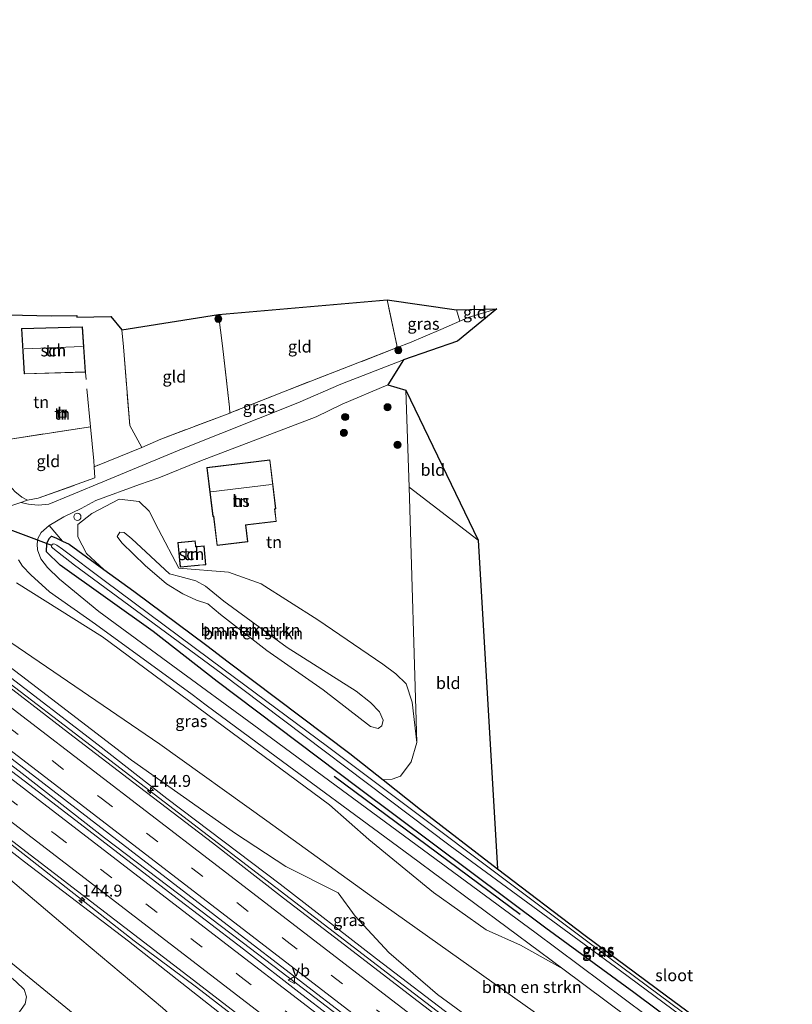
# Model space of a CAD drawing. Units: metres. Extents: x 199990 to 210008, y 437499 to 441117.
# Drawn here: x 204648 to 204811, y 438082 to 438289 of the extents above; entities that cross this region are included whole.
import ezdxf
from ezdxf.enums import TextEntityAlignment as Align

# ---------------------------------------------------------------- set-up
doc = ezdxf.new("R2010")
doc.units = ezdxf.units.M
doc.linetypes.add('IE-TERREINAFSCHEIDING', pattern=[10, 8, -2])
doc.linetypes.add('VW-3-9_STREEP', pattern=[12, 3, -9])
doc.layers.get('0').update_dxf_attribs({"lineweight": 25})
for name, color, linetype, lineweight in [('B-ME-AL-OVERIG-S-B1', 7, 'Continuous', 18), ('B-ME-AM-KILOMETR-S-B1', 7, 'Continuous', 18), ('B-ME-BV-GELEIDECONSTRUCTIE-GELEIDERAIL-L-B1', 213, 'BV-GELEIDERAIL', 18), ('B-ME-GR-BOMENRIJ-L-B1', 10, 'Continuous', 25), ('B-ME-GR-BOMENSTRUIKEN-GV-B6', 93, 'Continuous', 18), ('B-ME-GR-BOOM-S-B1', 93, 'Continuous', 18), ('B-ME-GR-STRUIKEN-GV-B6', 93, 'Continuous', 18), ('B-ME-GW-INSTEEKWATERGANG-L-B1', 10, 'Continuous', 25), ('B-ME-GW-KRUINLIJN-L-B1', 93, 'Continuous', 18), ('B-ME-GW-TEENLIJN-L-B1', 93, 'Continuous', 18), ('B-ME-IE-GRASLAND-GV-B6', 93, 'Continuous', 18), ('B-ME-IE-GRONDWERKLIJN-GROND_INGERICHT-GV-B6', 253, 'Continuous', 18), ('B-ME-IE-TERREINAFSCHEIDING-DOORGANG-L-B1', 8, 'IE-TERREINAFSCHEIDING-KUNSTMATIG-OPEN', 18), ('B-ME-IE-TERREINAFSCHEIDING-RASTERHEKWERK-L-B1', 8, 'IE-TERREINAFSCHEIDING', 18), ('B-ME-KG-KADASTRAAL-DAKRAND-L-B1', 13, 'Continuous', 18), ('B-ME-KG-KADASTRAAL-NOKLIJN-L-B1', 13, 'Continuous', 18), ('B-ME-KG-KADASTRAAL-OPNAMEDTMGRENS-L-B1', 10, 'Continuous', 25), ('B-ME-KW-DUIKER-L-B1', 10, 'Continuous', 25), ('B-ME-OG-BEBOUWING-GV-B6', 173, 'Continuous', 18), ('B-ME-OG-WATER-GV-B6', 153, 'Continuous', 18), ('B-ME-VH-VERH_SOORT-BITUMEN-GV-B6', 8, 'IE-TERREINAFSCHEIDING-NATUURLIJK-HOUTWAL', 18), ('B-ME-VW-MARKERING-39STREEP-015-L-B1', 255, 'VW-3-9_STREEP', 18), ('B-ME-VW-MARKERING-STREEP-015-L-B1', 7, 'Continuous', 18), ('B-ME-VW-MEUBILAIR_WEGMEUBILAIR-VERKEERSBORD-S-B1', 8, 'Continuous', 18)]:
    doc.layers.add(name, color=color, linetype=linetype, lineweight=lineweight)
doc.styles.add('NLCS-ISO', font='NLCS-ISO.TTF')
doc.linetypes.add('BV-GELEIDERAIL', pattern='A,10,-3,[108,NLCS.SHX,S=1,R=0,X=0,Y=0],-3', length=16)
doc.linetypes.add('IE-TERREINAFSCHEIDING-KUNSTMATIG-OPEN', pattern='A,7,-1.5,[67,NLCS.SHX,S=0.75,R=0,X=0,Y=0],-1.5', length=10)
doc.linetypes.add('IE-TERREINAFSCHEIDING-NATUURLIJK-HOUTWAL', pattern='A,7,-1.5,[67,NLCS.SHX,S=0.75,R=45,X=0,Y=0],-1.5,7,-1.5,[70,NLCS.SHX,S=0.75,R=0,X=0,Y=0],-1.5', length=20)

# ---------------------------------------------------------------- blocks, each defined once
blk = doc.blocks.new('verkeersbord')
for p, q in [((0, 0.75), (-0.75, -0.625)), ((0.75, -0.625), (0, 0.75)), ((-0.75, -0.625), (0.75, -0.625))]:
    blk.add_line(p, q)
blk = doc.blocks.new('dtb')
blk.add_circle((0, 0), 0.75)
blk = doc.blocks.new('boom')
blk.add_hatch(color=256).paths.add_polyline_path([(-0.75, 0, 1), (0.75, 0, 1)])
blk.add_circle((0, 0), 0.75)
blk = doc.blocks.new('hecto')
for p, q in [((0, 0.625), (-0.625, 0)), ((0, -0.625), (0, 0.625)), ((-0.625, 0), (0.625, 0)), ((0.625, 0), (0, -0.625))]:
    blk.add_line(p, q)

msp = doc.modelspace()

# ---------------------------------------------------------------- linework, layer by layer
at = {"layer": 'B-ME-BV-GELEIDECONSTRUCTIE-GELEIDERAIL-L-B1'}
for points in [[(204872.7711, 437972.8063, 18.3211), (204870.2066, 437974.7755, 18.3196), (204869.7182, 437975.1505, 18.3193), (204861.0709, 437982.0058, 18.2736), (204839.2068, 438000.7371, 18.1185), (204829.5469, 438008.5802, 18.0086), (204816.7066, 438018.5636, 17.9063), (204783.891, 438043.9868, 17.361), (204755.5022, 438065.6217, 16.6495), (204726.598, 438087.6621, 15.9786), (204702.1861, 438106.3985, 15.3784), (204663.3448, 438136.1766, 14.5729), (204624.4882, 438165.9068, 13.7708), (204611.7129, 438175.8438, 13.0321), (204608.7432, 438178.164, 12.8853)], [(204592.4353, 438173.6163, 13.7081), (204618.5508, 438153.6211, 14.119), (204648.8776, 438130.3373, 14.6147), (204666.1336, 438116.8604, 14.9547), (204695.09, 438094.9089, 15.708), (204707.9961, 438085.0758, 16.0137), (204715.1656, 438079.6302, 16.1891), (204725.2641, 438071.7721, 16.4575), (204762.7953, 438042.9138, 17.3594), (204787.2301, 438024.0363, 17.8508), (204797.4493, 438016.1178, 17.9813), (204814.9238, 438002.8572, 18.235), (204826.0247, 437994.394, 18.3382)], [(204584.1115, 438162.8658, 13.3479), (204601.42, 438149.5975, 13.5999), (204611.6976, 438141.9584, 13.7719), (204646.4084, 438115.5434, 14.4181), (204672.4215, 438095.1957, 14.9999), (204685.4921, 438085.4313, 15.3495), (204716.2042, 438061.7501, 16.0573), (204753.918, 438032.8277, 17.0049), (204791.4865, 438003.9965, 17.7262), (204808.8944, 437990.6897, 17.91), (204820.8926, 437982.052, 18.0191), (204840.5127, 437968.9629, 18.2269), (204846.1035, 437964.7728, 18.2605), (204847.6167, 437963.6387, 18.2696), (204849.5767, 437962.1351, 18.2713)]]:
    msp.add_polyline3d(points, dxfattribs=at)
at = {"layer": 'B-ME-GR-BOMENRIJ-L-B1'}
msp.add_line((204753.579, 438100.748, 10.979), (204714.488, 438129.737, 10.984), dxfattribs=at)
at = {"layer": 'B-ME-GR-BOMENSTRUIKEN-GV-B6'}
for points in [[(204758.701, 438067.422, 14.453), (204736.212, 438083.916, 14.217), (204725.951, 438092.736, 14.209), (204718.883, 438100.34, 12.834), (204715.286, 438105.258, 12.014), (204704.32, 438110.807, 12.71), (204693.748, 438117.764, 12.784), (204671.855, 438133.141, 12.627), (204648.678, 438150.875, 12.246), (204632.904, 438162.889, 12.056), (204620.704, 438172.653, 11.472), (204603.055, 438187.325, 10.982), (204640.4435, 438161.9365, 10.861), (204677.832, 438136.548, 10.74), (204700.2735, 438120.396, 10.7105), (204722.715, 438104.244, 10.681), (204756.7965, 438080.0375, 10.8325), (204790.878, 438055.831, 10.984), (204828.084, 438029.933, 10.992)], [(204677.559, 438181.633, 11.484), (204681.782, 438173.505, 11.586), (204692.271, 438172.701, 11.712), (204699.135, 438170.264, 11.691), (204711.008, 438162.645, 11.61), (204724.675, 438153.355, 11.481), (204727.446, 438151.315, 11.076), (204729.606, 438149.229, 11.46), (204730.855, 438145.354, 11.34), (204731.833, 438136.862, 11.223), (204730.631, 438132.802, 11.133), (204728.428, 438129.814, 11.013), (204726.675, 438129.172, 11.01), (204724.796, 438129.059, 10.68), (204717.741, 438134.568, 11.24), (204692.177, 438153.828, 11.235), (204687.714, 438157.236, 11.062), (204672.345, 438168.712, 10.926), (204666.061, 438173.253, 11.128), (204662.408, 438176.626, 11.141), (204660.565, 438180.085, 11.139), (204660.572, 438182.731, 11.118), (204663.477, 438185.003, 11.232), (204669.276, 438188.043, 11.421), (204673.426, 438187.505, 11.475), (204675.568, 438185.483, 11.475), (204677.559, 438181.633, 11.484)], [(204722.093, 438140.253, 16.092), (204723.756, 438139.854, 16.092), (204724.523, 438140.382, 16.088), (204724.753, 438141.58, 16.072), (204723.975, 438143.35, 16.055), (204722.122, 438145.295, 16.068), (204719.062, 438147.674, 16.096), (204704.6, 438156.852, 16.001), (204691.236, 438166.599, 16.055), (204687.418, 438169.705, 16.043), (204685.379, 438170.844, 16.047), (204681.995, 438171.797, 16.113), (204679.821, 438172.335, 16.113), (204671.908, 438179.669, 16.113), (204670.32, 438180.994, 16.113), (204669.392, 438181.066, 16.113), (204668.857, 438180.158, 16.117), (204669.804, 438178.841, 16.117), (204674.698, 438174.072, 16.125), (204679.175, 438170.209, 16.068), (204682.661, 438168.121, 16.068), (204685.549, 438166.81, 16.084), (204687.891, 438166.042, 16.08), (204690.563, 438163.787, 16.146), (204700.298, 438156.208, 16.2), (204712.154, 438147.914, 16.113), (204722.093, 438140.253, 16.092)], [(204647.685, 438170.452, 10.988), (204665.781, 438159.082, 10.917), (204689.478, 438141.534, 10.917), (204713.508, 438123.809, 10.93), (204721.761, 438116.486, 10.656), (204735.345, 438105.353, 10.735), (204746.469, 438097.511, 10.748), (204753.678, 438094.302, 10.95), (204762.53, 438089.321, 11.021), (204780.767, 438075.72, 10.992)], [(204756.7965, 438080.0375, 10.8325), (204722.715, 438104.244, 10.681), (204700.2735, 438120.396, 10.7105), (204677.832, 438136.548, 10.74), (204640.4435, 438161.9365, 10.861)], [(204675.092, 438067.232, 10.632), (204642.922, 438093.502, 10.524), (204620.706, 438111.983, 10.541), (204606.105, 438124.366, 10.553), (204574.313, 438150.216, 10.487), (204580.947, 438158.781, 10.573), (204597.9451, 438146.3193, 11.1406), (204613.3032, 438133.843, 10.8617), (204631.5495, 438119.7668, 10.9077), (204642.2035, 438111.5432, 11.0131), (204658.782, 438097.4828, 10.7734), (204678.3978, 438081.0814, 11.2518)]]:
    msp.add_polyline3d(points, dxfattribs=at)
at = {"layer": 'B-ME-GR-STRUIKEN-GV-B6'}
msp.add_polyline3d([(204719.062, 438147.674, 16.096), (204722.122, 438145.295, 16.068), (204723.975, 438143.35, 16.055), (204724.753, 438141.58, 16.072), (204724.523, 438140.382, 16.088), (204723.756, 438139.854, 16.092), (204722.093, 438140.253, 16.092), (204712.154, 438147.914, 16.113), (204700.298, 438156.208, 16.2), (204690.563, 438163.787, 16.146), (204687.891, 438166.042, 16.08), (204685.549, 438166.81, 16.084), (204682.661, 438168.121, 16.068), (204679.175, 438170.209, 16.068), (204674.698, 438174.072, 16.125), (204669.804, 438178.841, 16.117), (204668.857, 438180.158, 16.117), (204669.392, 438181.066, 16.113), (204670.32, 438180.994, 16.113), (204671.908, 438179.669, 16.113), (204679.821, 438172.335, 16.113), (204681.995, 438171.797, 16.113), (204685.379, 438170.844, 16.047), (204687.418, 438169.705, 16.043), (204691.236, 438166.599, 16.055), (204704.6, 438156.852, 16.001), (204719.062, 438147.674, 16.096)], dxfattribs=at)
at = {"layer": 'B-ME-GW-INSTEEKWATERGANG-L-B1'}
for points in [[(204885.966, 438008.366, 10.887), (204885.643, 438006.909, 10.914), (204884.988, 438006.17, 10.923), (204883.827, 438005.853, 10.947), (204869.994, 438015.174, 10.935), (204829.238, 438045.107, 10.835), (204807.644, 438061.849, 10.806), (204777.498, 438084.299, 10.83), (204758.971, 438097.824, 10.764), (204719.509, 438127.37, 10.737), (204689.851, 438149.717, 10.947), (204676.428, 438160.188, 10.932), (204656.812, 438174.13, 10.938), (204653.98, 438176.976, 10.935), (204654.032, 438178.677, 10.935), (204654.518, 438179.774, 10.935), (204654.997, 438180.223, 10.953), (204655.957, 438179.934, 10.953), (204657.361, 438179.184, 10.956)], [(204657.361, 438179.184, 10.956), (204658.724, 438178.554, 10.934), (204666.061, 438173.253, 11.128)], [(204666.061, 438173.253, 11.128), (204672.345, 438168.712, 10.926), (204687.714, 438157.236, 11.062), (204692.177, 438153.828, 11.235), (204717.741, 438134.568, 11.24), (204724.796, 438129.059, 10.68)], [(204724.796, 438129.059, 10.68), (204732.606, 438122.816, 10.677), (204748.838, 438110.325, 10.375)]]:
    msp.add_polyline3d(points, dxfattribs=at)
at = {"layer": 'B-ME-GW-KRUINLIJN-L-B1'}
for points in [[(204601.425, 438185.221, 12.652), (204613.33, 438176.257, 12.797), (204626.019, 438165.846, 12.921), (204644.6, 438151.911, 13.244), (204664.833, 438136.384, 13.633), (204679.292, 438125.082, 14.026), (204703.139, 438107.109, 14.507), (204723.353, 438091.425, 15.099), (204740.25, 438078.495, 15.504), (204760.145, 438063.567, 15.827), (204781.181, 438047.683, 16.208), (204790.987, 438039.969, 16.411), (204809.982, 438025.013, 16.92), (204827.779, 438011.764, 17.123)], [(204719.062, 438147.674, 16.096), (204722.122, 438145.295, 16.068), (204723.975, 438143.35, 16.055), (204724.753, 438141.58, 16.072), (204724.523, 438140.382, 16.088), (204723.756, 438139.854, 16.092), (204722.093, 438140.253, 16.092), (204712.154, 438147.914, 16.113), (204700.298, 438156.208, 16.2), (204690.563, 438163.787, 16.146), (204687.891, 438166.042, 16.08), (204685.549, 438166.81, 16.084), (204682.661, 438168.121, 16.068), (204679.175, 438170.209, 16.068), (204674.698, 438174.072, 16.125), (204669.804, 438178.841, 16.117), (204668.857, 438180.158, 16.117), (204669.392, 438181.066, 16.113), (204670.32, 438180.994, 16.113), (204671.908, 438179.669, 16.113), (204679.821, 438172.335, 16.113), (204681.995, 438171.797, 16.113), (204685.379, 438170.844, 16.047), (204687.418, 438169.705, 16.043), (204691.236, 438166.599, 16.055), (204704.6, 438156.852, 16.001), (204719.062, 438147.674, 16.096)], [(204811.904, 437975.849, 17.194), (204805.551, 437980.495, 17.26), (204805.026, 437981.133, 17.256), (204805.083, 437981.838, 17.26), (204809.212, 437986.825, 17.214), (204809.562, 437988.085, 17.156), (204808.956, 437989.291, 17.14), (204805.237, 437991.971, 17.094), (204791.156, 438002.949, 16.962), (204778.803, 438012.618, 16.713), (204757.031, 438029.524, 16.237), (204736.675, 438045.073, 15.889), (204719.028, 438058.247, 15.343), (204693.663, 438077.455, 14.672), (204671.203, 438095.098, 14.233), (204649.377, 438111.797, 13.637), (204622.698, 438132.512, 13.058), (204597.724, 438151.543, 12.615), (204583.847, 438162.525, 12.542)]]:
    msp.add_polyline3d(points, dxfattribs=at)
at = {"layer": 'B-ME-GW-TEENLIJN-L-B1'}
for points in [[(204603.055, 438187.325, 10.982), (204640.4435, 438161.9365, 10.861), (204677.832, 438136.548, 10.74), (204700.2735, 438120.396, 10.7105), (204722.715, 438104.244, 10.681), (204756.7965, 438080.0375, 10.8325), (204790.878, 438055.831, 10.984), (204828.084, 438029.933, 10.992)], [(204691.3, 438152.171, 9.591), (204666.072, 438170.939, 9.591), (204657.325, 438177.544, 9.591), (204656.123, 438178.387, 9.591), (204655.725, 438178.599, 9.591), (204655.387, 438178.67, 9.591), (204655.105, 438178.417, 9.591), (204655.023, 438178.041, 9.591), (204655.277, 438177.712, 9.591), (204659.887, 438174.154, 9.591), (204690.679, 438151.427, 9.591)], [(204816.806, 437958.371, 10.934), (204804.105, 437965.933, 10.727), (204794.723, 437973.744, 10.764), (204792.572, 437979.281, 10.83), (204790.86, 437983.156, 10.648), (204786.6499, 437989.276, 10.4767), (204772.3, 438001.5445, 10.8486), (204756.6085, 438013.9395, 10.7381), (204739.6149, 438028.0621, 11.0442), (204723.8333, 438041.1684, 11.0682), (204708.8435, 438054.1848, 11.0666), (204691.0932, 438069.517, 10.9922), (204678.3978, 438081.0814, 11.2518), (204658.782, 438097.4828, 10.7734), (204642.2035, 438111.5432, 11.0131), (204631.5495, 438119.7668, 10.9077), (204613.3032, 438133.843, 10.8617), (204597.9451, 438146.3193, 11.1406), (204580.947, 438158.781, 10.573)]]:
    msp.add_polyline3d(points, dxfattribs=at)
at = {"layer": 'B-ME-IE-GRASLAND-GV-B6'}
for points in [[(204740.8704, 438225.4143, 12.1037), (204736.8856, 438223.6597, 12.1037), (204730.3237, 438220.8852, 12.1037), (204727.7448, 438219.8888, 11.8337), (204727.6403, 438220.3835, 11.7104), (204725.6308, 438229.894, 11.6537), (204740.1862, 438227.85, 11.9237), (204740.8704, 438225.4143, 12.1037)], [(204740.8704, 438225.4143, 12.1037), (204742.6389, 438226.193, 12.1037), (204748.6735, 438228.0297, 12.1037), (204740.4372, 438221.2195, 12.3737), (204729.0783, 438217.2998, 12.1937), (204715.8739, 438212.1727, 12.0137), (204706.807, 438208.31, 11.712), (204682.383, 438198.567, 11.415), (204666.63, 438192.008, 11.232), (204658.876, 438188.832, 10.935), (204654.457, 438186.978, 10.827), (204652.21, 438186.74, 10.767), (204650.2, 438186.973, 10.734), (204648.606, 438187.338, 10.647), (204649.999, 438187.814, 10.728), (204652.231, 438188.236, 10.728), (204664.13, 438192.496, 11.091), (204664.002, 438194.83, 11.22), (204674.018, 438198.923, 11.352), (204677.986, 438200.649, 11.385), (204692.498, 438206.114, 11.369), (204692.624, 438206.161, 11.476), (204703.784, 438210.597, 11.493), (204727.7448, 438219.8888, 11.8337), (204730.3237, 438220.8852, 12.1037), (204736.8856, 438223.6597, 12.1037), (204740.8704, 438225.4143, 12.1037)], [(204740.25, 438078.495, 15.504), (204723.353, 438091.425, 15.099), (204703.139, 438107.109, 14.507), (204679.292, 438125.082, 14.026), (204664.833, 438136.384, 13.633), (204644.6, 438151.911, 13.244), (204626.019, 438165.846, 12.921), (204613.33, 438176.257, 12.797), (204601.425, 438185.221, 12.652), (204603.055, 438187.325, 10.982), (204620.704, 438172.653, 11.472), (204632.904, 438162.889, 12.056), (204648.678, 438150.875, 12.246), (204671.855, 438133.141, 12.627), (204693.748, 438117.764, 12.784), (204704.32, 438110.807, 12.71), (204715.286, 438105.258, 12.014), (204718.883, 438100.34, 12.834), (204725.951, 438092.736, 14.209), (204736.212, 438083.916, 14.217), (204758.701, 438067.422, 14.453)], [(204755.759, 438064.326, 16.08), (204732.105, 438082.435, 15.467), (204714.55, 438095.924, 15.049), (204703.8, 438104.187, 14.78), (204688.86, 438115.815, 14.358), (204673.556, 438127.474, 14.035), (204658.6, 438138.941, 13.774), (204642.171, 438151.516, 13.397), (204621.1165, 438167.487, 13.0575), (204600.062, 438183.458, 12.718), (204601.425, 438185.221, 12.652), (204613.33, 438176.257, 12.797), (204626.019, 438165.846, 12.921), (204644.6, 438151.911, 13.244), (204664.833, 438136.384, 13.633), (204679.292, 438125.082, 14.026), (204703.139, 438107.109, 14.507), (204723.353, 438091.425, 15.099), (204740.25, 438078.495, 15.504)], [(204853.986, 438024.641, 11.087), (204790.339, 438071.726, 11.091), (204780.131, 438079.479, 11.042), (204756.659, 438096.989, 11.062), (204697.564, 438140.513, 11.108), (204680.565, 438153.024, 11.099), (204664.979, 438164.398, 11.058), (204656.722, 438171.246, 10.979), (204654.147, 438173.629, 10.996), (204652.794, 438175.488, 10.913), (204652.075, 438177.372, 10.897), (204652.005, 438178.587, 10.835), (204652.137, 438179.73, 10.835), (204652.816, 438181.022, 10.851), (204654.514, 438182.522, 10.851)], [(204654.514, 438182.522, 10.851), (204657.361, 438179.184, 10.956), (204655.957, 438179.934, 10.953), (204654.997, 438180.223, 10.953), (204654.518, 438179.774, 10.935), (204654.032, 438178.677, 10.935), (204653.98, 438176.976, 10.935), (204656.812, 438174.13, 10.938), (204676.428, 438160.188, 10.932), (204689.851, 438149.717, 10.947), (204719.509, 438127.37, 10.737), (204758.971, 438097.824, 10.764), (204777.498, 438084.299, 10.83), (204807.644, 438061.849, 10.806), (204829.238, 438045.107, 10.835)], [(204807.644, 438061.849, 10.806), (204777.498, 438084.299, 10.83), (204758.971, 438097.824, 10.764), (204719.509, 438127.37, 10.737), (204689.851, 438149.717, 10.947), (204676.428, 438160.188, 10.932), (204656.812, 438174.13, 10.938), (204653.98, 438176.976, 10.935), (204654.032, 438178.677, 10.935), (204654.518, 438179.774, 10.935), (204654.997, 438180.223, 10.953), (204655.957, 438179.934, 10.953), (204657.361, 438179.184, 10.956), (204658.724, 438178.554, 10.934), (204666.061, 438173.253, 11.128), (204672.345, 438168.712, 10.926), (204687.714, 438157.236, 11.062), (204692.177, 438153.828, 11.235), (204717.741, 438134.568, 11.24), (204724.796, 438129.059, 10.68), (204732.606, 438122.816, 10.677), (204748.838, 438110.325, 10.375), (204767.253, 438096.286, 10.292), (204784.376, 438083.623, 10.325), (204807.59, 438066.559, 10.494)], [(204863.336, 438071.317, 9.861), (204809.934, 438064.705, 9.861), (204809.079, 438064.649, 9.861), (204807.932, 438065.177, 9.861), (204767.527, 438095.176, 9.861), (204713.082, 438136.022, 9.861), (204691.3, 438152.171, 9.591), (204666.072, 438170.939, 9.591), (204657.325, 438177.544, 9.591), (204656.123, 438178.387, 9.591), (204655.725, 438178.599, 9.591), (204655.387, 438178.67, 9.591), (204655.105, 438178.417, 9.591), (204655.023, 438178.041, 9.591), (204655.277, 438177.712, 9.591), (204659.887, 438174.154, 9.591), (204690.679, 438151.427, 9.591), (204738.84, 438115.15, 9.648), (204774.68, 438088.875, 9.612), (204810.589, 438062.329, 9.612), (204836.997, 438042.495, 9.789)], [(204718.998, 438075.223, 15.579), (204707.642, 438083.885, 15.31), (204695.406, 438093.407, 14.984), (204687.31, 438099.571, 14.77), (204680.561, 438104.752, 14.62), (204663.771, 438117.678, 14.236), (204649.281, 438128.81, 13.965), (204630.651, 438142.978, 13.621), (204610.916, 438158.024, 13.258), (204591.834, 438172.842, 12.942), (204593.273, 438174.695, 12.777), (204621.062, 438153.086, 13.372), (204649.182, 438131.481, 13.927), (204671.505, 438114.315, 14.312), (204693.799, 438097.132, 14.867), (204718.616, 438078.064, 15.484)], [(204648.059, 438175.251, 10.965), (204648.94, 438173.953, 10.965), (204650.678, 438172.11, 10.998), (204654.59, 438168.575, 10.992), (204664.259, 438161.763, 10.992), (204684.617, 438146.935, 10.926), (204687.578, 438144.758, 10.893), (204698.253, 438136.808, 11.095), (204730.447, 438113.112, 11.112), (204757.627, 438092.978, 11.116)], [(204757.627, 438092.978, 11.116), (204762.53, 438089.321, 11.021), (204753.678, 438094.302, 10.95), (204746.469, 438097.511, 10.748), (204735.345, 438105.353, 10.735), (204721.761, 438116.486, 10.656), (204713.508, 438123.809, 10.93), (204689.478, 438141.534, 10.917), (204665.781, 438159.082, 10.917), (204647.685, 438170.452, 10.988)], [(204678.3978, 438081.0814, 11.2518), (204658.782, 438097.4828, 10.7734), (204642.2035, 438111.5432, 11.0131), (204631.5495, 438119.7668, 10.9077), (204613.3032, 438133.843, 10.8617), (204597.9451, 438146.3193, 11.1406), (204580.947, 438158.781, 10.573), (204583.847, 438162.525, 12.542), (204597.724, 438151.543, 12.615), (204622.698, 438132.512, 13.058), (204649.377, 438111.797, 13.637), (204671.203, 438095.098, 14.233), (204693.663, 438077.455, 14.672)], [(204693.663, 438077.455, 14.672), (204671.203, 438095.098, 14.233), (204649.377, 438111.797, 13.637), (204622.698, 438132.512, 13.058), (204597.724, 438151.543, 12.615), (204583.847, 438162.525, 12.542), (204584.755, 438163.695, 12.727), (204597.588, 438153.78, 12.931), (204619.018, 438137.102, 13.27), (204641.992, 438119.766, 13.754), (204665.334, 438101.89, 14.261), (204683.695, 438087.846, 14.675), (204697.617, 438077.124, 15.014)], [(204649.735, 438083.392, 10.557), (204649.487, 438081.974, 10.553), (204648.672, 438080.733, 10.541), (204647.027, 438078.535, 10.512), (204646.177, 438079.072, 10.491), (204645.9647, 438078.5954, 10.4687), (204644.3036, 438079.9737, 9.63), (204642.704, 438080.881, 10.416), (204639.8658, 438083.4522, 10.3252), (204642.5818, 438083.3556, 10.3252), (204644.1091, 438085.1737, 10.3252), (204643.4836, 438087.3075, 10.3969), (204642.4573, 438088.3617, 10.369), (204643.7861, 438089.7628, 10.5108), (204647.622, 438086.538, 10.491), (204649.302, 438084.955, 10.561), (204649.735, 438083.392, 10.557)]]:
    msp.add_polyline3d(points, dxfattribs=at)
at = {"layer": 'B-ME-IE-GRONDWERKLIJN-GROND_INGERICHT-GV-B6'}
for points in [[(204692.498, 438206.114, 11.369), (204692.476, 438207.359, 11.367), (204690.979, 438220.285, 11.352), (204690.1188, 438226.8148, 11.2937), (204725.6308, 438229.894, 11.6537), (204727.6403, 438220.3835, 11.7104), (204727.7448, 438219.8888, 11.8337), (204703.784, 438210.597, 11.493), (204692.624, 438206.161, 11.476), (204692.498, 438206.114, 11.369)], [(204633.808, 438227.03, 10.46), (204654.974, 438226.575, 11.021), (204660.374, 438226.661, 11.021), (204660.38, 438226.311, 11.021), (204667.505, 438226.424, 11.021), (204669.82, 438223.655, 11.124), (204670.196, 438220.043, 11.261), (204671.461, 438203.512, 11.273), (204674.018, 438198.923, 11.352), (204664.002, 438194.83, 11.22), (204663.933, 438196.089, 11.013), (204663.244, 438203.25, 10.842), (204645.473, 438200.506, 10.674)], [(204674.018, 438198.923, 11.352), (204671.461, 438203.512, 11.273), (204670.196, 438220.043, 11.261), (204669.82, 438223.655, 11.124), (204690.1188, 438226.8148, 11.2937), (204690.979, 438220.285, 11.352), (204692.476, 438207.359, 11.367), (204692.498, 438206.114, 11.369), (204677.986, 438200.649, 11.385), (204674.018, 438198.923, 11.352)], [(204748.6735, 438228.0297, 12.1037), (204742.6389, 438226.193, 12.1037), (204740.8704, 438225.4143, 12.1037), (204740.1862, 438227.85, 11.9237), (204748.6735, 438228.0297, 12.1037)], [(204648.748, 438223.879, 10.913), (204649.281, 438214.355, 10.913), (204662.152, 438214.724, 10.913), (204661.509, 438224.245, 10.913), (204648.748, 438223.879, 10.913)], [(204666.061, 438173.253, 11.128), (204658.724, 438178.554, 10.934), (204657.361, 438179.184, 10.956), (204654.514, 438182.522, 10.851), (204657.632, 438184.282, 10.959), (204661.284, 438186.091, 11.037), (204664.342, 438187.714, 11.145), (204673.508, 438191.102, 11.393), (204677.575, 438192.522, 11.464), (204686.207, 438195.99, 11.576), (204710.717, 438205.351, 11.824), (204716.1519, 438207.9717, 11.9237), (204725.7314, 438212.0597, 12.1037), (204729.5682, 438210.9229, 12.1349), (204730.23, 438190.551, 11.775), (204731.833, 438136.862, 11.223), (204730.855, 438145.354, 11.34), (204729.606, 438149.229, 11.46), (204727.446, 438151.315, 11.076), (204724.675, 438153.355, 11.481), (204711.008, 438162.645, 11.61), (204699.135, 438170.264, 11.691), (204692.271, 438172.701, 11.712), (204681.782, 438173.505, 11.586), (204677.559, 438181.633, 11.484), (204675.568, 438185.483, 11.475), (204673.426, 438187.505, 11.475), (204669.276, 438188.043, 11.421), (204663.477, 438185.003, 11.232), (204660.572, 438182.731, 11.118), (204660.565, 438180.085, 11.139), (204662.408, 438176.626, 11.141), (204666.061, 438173.253, 11.128)], [(204744.735, 438179.428, 11.547), (204730.23, 438190.551, 11.775), (204729.5682, 438210.9229, 12.1349), (204744.735, 438179.428, 11.547)], [(204658.14, 438205.254, 10.938), (204658.074, 438206.794, 10.938), (204656.373, 438206.721, 10.938), (204656.439, 438205.181, 10.938), (204658.14, 438205.254, 10.938)], [(204664.002, 438194.83, 11.22), (204664.13, 438192.496, 11.091), (204652.231, 438188.236, 10.728), (204649.999, 438187.814, 10.728), (204648.793, 438188.46, 10.728), (204647.276, 438189.652, 10.725), (204645.807, 438191.298, 10.725), (204644.371, 438193.93, 10.704), (204643.153, 438197.184, 10.701), (204643.385, 438197.693, 10.674), (204645.473, 438200.506, 10.674), (204663.244, 438203.25, 10.842), (204663.933, 438196.089, 11.013), (204664.002, 438194.83, 11.22)], [(204687.687, 438194.692, 11.493), (204688.948, 438184.378, 11.493), (204689.105, 438184.397, 11.493), (204689.849, 438178.28, 11.493), (204696.309, 438179.066, 11.493), (204695.883, 438182.567, 11.493), (204696.305, 438182.618, 11.493), (204702.293, 438183.346, 11.493), (204701.978, 438185.941, 11.493), (204702.211, 438185.969, 11.493), (204700.953, 438196.306, 11.493), (204687.687, 438194.692, 11.493)], [(204647.276, 438189.652, 10.725), (204648.793, 438188.46, 10.728), (204649.999, 438187.814, 10.728), (204648.606, 438187.338, 10.647), (204645.658, 438186.332, 10.743)], [(204748.838, 438110.325, 10.375), (204732.606, 438122.816, 10.677), (204724.796, 438129.059, 10.68), (204726.675, 438129.172, 11.01), (204728.428, 438129.814, 11.013), (204730.631, 438132.802, 11.133), (204731.833, 438136.862, 11.223), (204730.23, 438190.551, 11.775), (204744.735, 438179.428, 11.547), (204748.838, 438110.325, 10.375)], [(204682.076, 438173.747, 11.435), (204685.84, 438174.096, 11.435), (204686.23, 438174.132, 11.435), (204687.485, 438174.248, 11.435), (204687.118, 438178.216, 11.435), (204685.727, 438178.087, 11.435), (204685.361, 438178.053, 11.435), (204685.251, 438179.242, 11.435), (204681.598, 438178.903, 11.435), (204682.076, 438173.747, 11.435)]]:
    msp.add_polyline3d(points, dxfattribs=at)
at = {"layer": 'B-ME-IE-TERREINAFSCHEIDING-DOORGANG-L-B1'}
msp.add_line((204677.986, 438200.649, 11.385), (204674.018, 438198.923, 11.352), dxfattribs=at)
at = {"layer": 'B-ME-IE-TERREINAFSCHEIDING-RASTERHEKWERK-L-B1'}
for p, q in [((204727.6403, 438220.3835, 11.7104), (204725.6308, 438229.894, 11.6537)), ((204690.979, 438220.285, 11.352), (204690.1188, 438226.8148, 11.2937)), ((204727.7448, 438219.8888, 11.8337), (204727.6403, 438220.3835, 11.7104)), ((204727.7448, 438219.8888, 11.8337), (204703.784, 438210.597, 11.493)), ((204663.244, 438203.25, 10.842), (204662.162, 438214.624, 10.913)), ((204692.498, 438206.114, 11.369), (204677.986, 438200.649, 11.385)), ((204645.473, 438200.506, 10.674), (204663.244, 438203.25, 10.842)), ((204674.018, 438198.923, 11.352), (204664.002, 438194.83, 11.22))]:
    msp.add_line(p, q, dxfattribs=at)
for points in [[(204748.6735, 438228.0297, 12.1037), (204742.6389, 438226.193, 12.1037), (204740.8704, 438225.4143, 12.1037)], [(204740.8704, 438225.4143, 12.1037), (204736.8856, 438223.6597, 12.1037), (204730.3237, 438220.8852, 12.1037), (204727.7448, 438219.8888, 11.8337)], [(204669.82, 438223.655, 11.124), (204670.196, 438220.043, 11.261), (204671.461, 438203.512, 11.273), (204674.018, 438198.923, 11.352)], [(204690.979, 438220.285, 11.352), (204692.476, 438207.359, 11.367), (204692.498, 438206.114, 11.369)], [(204703.784, 438210.597, 11.493), (204692.624, 438206.161, 11.476), (204692.498, 438206.114, 11.369)], [(204664.002, 438194.83, 11.22), (204663.933, 438196.089, 11.013), (204663.244, 438203.25, 10.842)], [(204643.385, 438197.693, 10.674), (204643.153, 438197.184, 10.701), (204644.371, 438193.93, 10.704), (204645.807, 438191.298, 10.725), (204647.276, 438189.652, 10.725), (204648.793, 438188.46, 10.728), (204649.999, 438187.814, 10.728)], [(204649.999, 438187.814, 10.728), (204652.231, 438188.236, 10.728), (204664.13, 438192.496, 11.091), (204664.002, 438194.83, 11.22)]]:
    msp.add_polyline3d(points, dxfattribs=at)
at = {"layer": 'B-ME-KG-KADASTRAAL-DAKRAND-L-B1'}
for points in [[(204662.099, 438214.773, 12.876), (204649.328, 438214.407, 12.776), (204648.801, 438223.83, 14.06), (204661.463, 438224.193, 14.076), (204662.099, 438214.773, 12.876)], [(204658.027, 438206.742, 11.667), (204658.088, 438205.302, 11.658), (204656.487, 438205.233, 11.65), (204656.425, 438206.673, 11.658), (204658.027, 438206.742, 11.667)], [(204687.742, 438194.648, 14.817), (204700.91, 438196.25, 14.817), (204702.155, 438186.013, 14.854), (204701.922, 438185.984, 14.486), (204702.238, 438183.39, 13.724), (204696.299, 438182.668, 13.741), (204695.828, 438182.61, 14.267), (204696.254, 438179.109, 14.296), (204689.893, 438178.336, 14.378), (204689.149, 438184.453, 14.896), (204688.991, 438184.434, 14.896), (204687.742, 438194.648, 14.817)], [(204682.121, 438173.802, 14.026), (204681.653, 438178.858, 13.977), (204685.206, 438179.187, 13.964), (204685.316, 438177.998, 14.026), (204685.732, 438178.037, 13.426), (204687.072, 438178.161, 13.426), (204687.431, 438174.293, 13.426), (204686.225, 438174.182, 13.426), (204685.836, 438174.146, 13.977), (204682.121, 438173.802, 14.026)]]:
    msp.add_polyline3d(points, dxfattribs=at)
at = {"layer": 'B-ME-KG-KADASTRAAL-NOKLIJN-L-B1'}
for p, q in [((204649.263, 438219.6, 16.357), (204661.556, 438220.116, 16.453)), ((204688.564, 438189.603, 17.392), (204701.316, 438191.096, 17.517))]:
    msp.add_line(p, q, dxfattribs=at)
at = {"layer": 'B-ME-KG-KADASTRAAL-OPNAMEDTMGRENS-L-B1'}
msp.add_polyline3d([(204548.114, 438288.816, 10.098), (204633.808, 438227.03, 10.46), (204654.974, 438226.575, 11.021), (204660.374, 438226.661, 11.021), (204660.38, 438226.311, 11.021), (204667.505, 438226.424, 11.021), (204669.82, 438223.655, 11.124), (204690.1188, 438226.8148, 11.2937), (204725.6308, 438229.894, 11.6537), (204740.1862, 438227.85, 11.9237), (204748.6735, 438228.0297, 12.1037), (204740.4372, 438221.2195, 12.3737), (204729.0783, 438217.2998, 12.1937), (204725.7314, 438212.0597, 12.1037), (204729.5682, 438210.9229, 12.1349), (204744.735, 438179.428, 11.547), (204748.838, 438110.325, 10.375), (204767.253, 438096.286, 10.292), (204784.376, 438083.623, 10.325), (204807.59, 438066.559, 10.494), (204808.364, 438066.161, 10.494), (204811.142, 438065.961, 10.497)], dxfattribs=at)
at = {"layer": 'B-ME-KW-DUIKER-L-B1'}
msp.add_line((204643.531, 438182.671, 9.597), (204655, 438178.392, 9.603), dxfattribs=at)
at = {"layer": 'B-ME-OG-BEBOUWING-GV-B6'}
for points in [[(204662.152, 438214.724, 10.913), (204649.281, 438214.355, 10.913), (204648.748, 438223.879, 10.913), (204661.509, 438224.245, 10.913), (204662.152, 438214.724, 10.913)], [(204658.14, 438205.254, 10.938), (204656.439, 438205.181, 10.938), (204656.373, 438206.721, 10.938), (204658.074, 438206.794, 10.938), (204658.14, 438205.254, 10.938)], [(204701.978, 438185.941, 11.493), (204702.293, 438183.346, 11.493), (204696.305, 438182.618, 11.493), (204695.883, 438182.567, 11.493), (204696.309, 438179.066, 11.493), (204689.849, 438178.28, 11.493), (204689.105, 438184.397, 11.493), (204688.948, 438184.378, 11.493), (204687.687, 438194.692, 11.493), (204700.953, 438196.306, 11.493), (204702.211, 438185.969, 11.493), (204701.978, 438185.941, 11.493)], [(204685.251, 438179.242, 11.435), (204685.361, 438178.053, 11.435), (204685.727, 438178.087, 11.435), (204687.118, 438178.216, 11.435), (204687.485, 438174.248, 11.435), (204686.23, 438174.132, 11.435), (204685.84, 438174.096, 11.435), (204682.076, 438173.747, 11.435), (204681.598, 438178.903, 11.435), (204685.251, 438179.242, 11.435)]]:
    msp.add_polyline3d(points, dxfattribs=at)
at = {"layer": 'B-ME-OG-WATER-GV-B6'}
msp.add_polyline3d([(204836.997, 438042.495, 9.789), (204810.589, 438062.329, 9.612), (204774.68, 438088.875, 9.612), (204738.84, 438115.15, 9.648), (204690.679, 438151.427, 9.591), (204659.887, 438174.154, 9.591), (204655.277, 438177.712, 9.591), (204655.023, 438178.041, 9.591), (204655.105, 438178.417, 9.591), (204655.387, 438178.67, 9.591), (204655.725, 438178.599, 9.591), (204656.123, 438178.387, 9.591), (204657.325, 438177.544, 9.591), (204666.072, 438170.939, 9.591), (204691.3, 438152.171, 9.591), (204713.082, 438136.022, 9.861), (204767.527, 438095.176, 9.861), (204807.932, 438065.177, 9.861), (204809.079, 438064.649, 9.861), (204809.934, 438064.705, 9.861), (204863.336, 438071.317, 9.861)], dxfattribs=at)
at = {"layer": 'B-ME-VH-VERH_SOORT-BITUMEN-GV-B6'}
for points in [[(204645.658, 438186.332, 10.743), (204648.606, 438187.338, 10.647), (204650.2, 438186.973, 10.734), (204652.21, 438186.74, 10.767), (204654.457, 438186.978, 10.827), (204658.876, 438188.832, 10.935), (204666.63, 438192.008, 11.232), (204682.383, 438198.567, 11.415), (204706.807, 438208.31, 11.712), (204715.8739, 438212.1727, 12.0137), (204729.0783, 438217.2998, 12.1937), (204725.7314, 438212.0597, 12.1037), (204716.1519, 438207.9717, 11.9237), (204710.717, 438205.351, 11.824), (204686.207, 438195.99, 11.576), (204677.575, 438192.522, 11.464), (204673.508, 438191.102, 11.393), (204664.342, 438187.714, 11.145), (204661.284, 438186.091, 11.037), (204657.632, 438184.282, 10.959), (204654.514, 438182.522, 10.851), (204652.816, 438181.022, 10.851), (204652.137, 438179.73, 10.835), (204652.005, 438178.587, 10.835), (204652.075, 438177.372, 10.897), (204652.794, 438175.488, 10.913), (204654.147, 438173.629, 10.996), (204656.722, 438171.246, 10.979), (204664.979, 438164.398, 11.058), (204680.565, 438153.024, 11.099), (204697.564, 438140.513, 11.108), (204756.659, 438096.989, 11.062), (204780.131, 438079.479, 11.042)], [(204833.126, 437990.415, 17.645), (204806.012, 438011.327, 17.38), (204785.387, 438027.201, 17.036), (204760.454, 438046.301, 16.482), (204739.815, 438061.797, 16.047), (204718.616, 438078.064, 15.484), (204693.799, 438097.132, 14.867), (204671.505, 438114.315, 14.312), (204649.182, 438131.481, 13.927), (204621.062, 438153.086, 13.372), (204593.273, 438174.695, 12.777), (204600.062, 438183.458, 12.718), (204621.1165, 438167.487, 13.0575), (204642.171, 438151.516, 13.397), (204658.6, 438138.941, 13.774), (204673.556, 438127.474, 14.035), (204688.86, 438115.815, 14.358), (204703.8, 438104.187, 14.78), (204714.55, 438095.924, 15.049), (204732.105, 438082.435, 15.467), (204755.759, 438064.326, 16.08), (204770.573, 438052.791, 16.428), (204789.906, 438037.803, 16.858), (204811.829, 438021.139, 17.235)], [(204780.767, 438075.72, 10.992), (204762.53, 438089.321, 11.021), (204757.627, 438092.978, 11.116), (204730.447, 438113.112, 11.112), (204698.253, 438136.808, 11.095), (204687.578, 438144.758, 10.893), (204684.617, 438146.935, 10.926), (204664.259, 438161.763, 10.992), (204654.59, 438168.575, 10.992), (204650.678, 438172.11, 10.998), (204648.94, 438173.953, 10.965), (204648.059, 438175.251, 10.965)], [(204697.617, 438077.124, 15.014), (204683.695, 438087.846, 14.675), (204665.334, 438101.89, 14.261), (204641.992, 438119.766, 13.754), (204619.018, 438137.102, 13.27), (204597.588, 438153.78, 12.931), (204584.755, 438163.695, 12.727), (204591.834, 438172.842, 12.942), (204610.916, 438158.024, 13.258), (204630.651, 438142.978, 13.621), (204649.281, 438128.81, 13.965), (204663.771, 438117.678, 14.236), (204680.561, 438104.752, 14.62), (204687.31, 438099.571, 14.77), (204695.406, 438093.407, 14.984), (204707.642, 438083.885, 15.31), (204718.998, 438075.223, 15.579)], [(204648.672, 438080.733, 10.541), (204649.487, 438081.974, 10.553), (204649.735, 438083.392, 10.557), (204649.302, 438084.955, 10.561), (204647.622, 438086.538, 10.491), (204643.7861, 438089.7628, 10.5108), (204641.226, 438091.915, 10.524), (204601.74, 438124.907, 10.509), (204577.255, 438145.145, 10.557), (204573.039, 438148.571, 10.554), (204574.313, 438150.216, 10.487), (204606.105, 438124.366, 10.553), (204620.706, 438111.983, 10.541), (204642.922, 438093.502, 10.524), (204675.092, 438067.232, 10.632)]]:
    msp.add_polyline3d(points, dxfattribs=at)
at = {"layer": 'B-ME-VW-MARKERING-39STREEP-015-L-B1'}
for points in [[(204596.0923, 438178.3341, 12.9412), (204626.5831, 438154.9764, 13.4331), (204665.4586, 438125.1487, 14.1717), (204704.3089, 438095.2882, 15.0394), (204743.1669, 438065.4376, 16.0089), (204782.0557, 438035.6273, 16.9099), (204820.9754, 438005.8572, 17.5174), (204859.8675, 437976.0511, 17.7101), (204867.3597, 437970.3117, 17.7104)], [(204588.8372, 438168.9698, 12.9377), (204616.9357, 438147.434, 13.3937), (204655.7944, 438117.5843, 14.1278), (204694.6627, 438087.7472, 15.0086), (204733.563, 438057.9519, 15.9585), (204772.4555, 438028.1463, 16.8727), (204811.3245, 437998.31, 17.4829), (204850.1901, 437968.4694, 17.6903), (204855.1245, 437964.6808, 17.6931)]]:
    msp.add_polyline3d(points, dxfattribs=at)
at = {"layer": 'B-ME-VW-MARKERING-STREEP-015-L-B1'}
for points in [[(204598.2984, 438181.1817, 12.8797), (204611.1098, 438171.3637, 13.0703), (204650.0016, 438141.5585, 13.7576), (204688.8643, 438111.7146, 14.5561), (204727.7046, 438081.8416, 15.5118), (204766.5829, 438052.0182, 16.4493), (204805.4993, 438022.2446, 17.2275), (204844.4123, 437992.4664, 17.6246), (204871.0677, 437972.021, 17.6586)], [(204593.8755, 438175.4726, 13.0236), (204631.3444, 438146.77, 13.658), (204670.2193, 438116.9422, 14.4038), (204709.0688, 438087.0812, 15.2986), (204747.9234, 438057.2271, 16.263), (204786.8242, 438027.4329, 17.1206), (204825.7382, 437997.6563, 17.6562), (204863.6516, 437968.6022, 17.7689)], [(204591.0496, 438171.8284, 13.0115), (204616.0976, 438152.6354, 13.4121), (204654.9576, 438122.7883, 14.1454), (204693.8056, 438092.9261, 15.0139), (204732.6768, 438063.0937, 15.9625), (204771.5855, 438033.3108, 16.8789), (204810.4384, 438003.4557, 17.5281), (204849.3058, 437973.6182, 17.7821), (204858.7703, 437966.3537, 17.7801)], [(204851.4803, 437963.0086, 17.6383), (204820.0825, 437987.1161, 17.5419), (204781.2703, 438016.9415, 17.0184), (204742.4811, 438046.659, 16.1629), (204703.6338, 438076.393, 15.2046), (204664.858, 438106.155, 14.3118), (204626.1417, 438135.8606, 13.548), (204587.3199, 438165.6685, 12.8653), (204586.6683, 438166.1672, 12.8564)]]:
    msp.add_polyline3d(points, dxfattribs=at)

# ---------------------------------------------------------------- block references
at = {"layer": 'B-ME-AL-OVERIG-S-B1', "rotation": 90}
msp.add_blockref('dtb', (204660.476, 438184.311, 11.499), dxfattribs=at)
at = {"layer": 'B-ME-AM-KILOMETR-S-B1', "rotation": 90}
for p in [(204675.8501, 438126.7603, 14.8201), (204661.4098, 438103.7158, 14.834)]:
    msp.add_blockref('hecto', p, dxfattribs=at)
at = {"layer": 'B-ME-GR-BOOM-S-B1', "rotation": 90}
for p in [(204690.0997, 438225.9359, 11.3504), (204727.9532, 438219.3562, 11.9553), (204725.7041, 438207.3481, 11.8454), (204716.7915, 438205.3071, 11.6654), (204716.5234, 438201.9559, 11.6654), (204727.7732, 438199.4515, 12.0254)]:
    msp.add_blockref('boom', p, dxfattribs=at)
at = {"layer": 'B-ME-VW-MEUBILAIR_WEGMEUBILAIR-VERKEERSBORD-S-B1', "rotation": 90}
msp.add_blockref('verkeersbord', (204705.519, 438086.9384, 15.277), dxfattribs=at)

# ---------------------------------------------------------------- texts
at = {"layer": 'B-ME-AM-KILOMETR-S-B1', "ltscale": 0.2, "style": 'NLCS-ISO'}
for p in [(204675.8501, 438126.7603, 14.8201), (204661.4098, 438103.7158, 14.834)]:
    msp.add_text('144.9', height=2.5, dxfattribs=at).set_placement(p, align=Align.BOTTOM_LEFT)
at = {"layer": 'B-ME-GR-BOMENSTRUIKEN-GV-B6', "ltscale": 0.2, "style": 'NLCS-ISO'}
for p in [(204696.86177, 438160.52485), (204697.44437, 438159.81223), (204756.032, 438085.47048)]:
    msp.add_text('bmn en strkn', height=2.5, dxfattribs=at).set_placement(p, align=Align.MIDDLE_CENTER)
at = {"layer": 'B-ME-GR-STRUIKEN-GV-B6', "ltscale": 0.2, "style": 'NLCS-ISO'}
msp.add_text('strkn', height=2.5, dxfattribs=at).set_placement((204696.86177, 438160.52485), align=Align.MIDDLE_CENTER)
at = {"layer": 'B-ME-IE-GRASLAND-GV-B6', "ltscale": 0.2, "style": 'NLCS-ISO'}
for p in [(204733.2506, 438224.8914), (204698.63975, 438207.38485), (204684.4325, 438141.367), (204717.627, 438099.5445), (204770.0425, 438093.2925), (204769.973, 438093.038)]:
    msp.add_text('gras', height=2.5, dxfattribs=at).set_placement(p, align=Align.MIDDLE_CENTER)
at = {"layer": 'B-ME-IE-GRONDWERKLIJN-GROND_INGERICHT-GV-B6', "ltscale": 0.2, "style": 'NLCS-ISO'}
for s, p in [('gld', (204744.05058, 438227.28238)), ('tn', (204655.42377, 438219.28905)), ('gld', (204707.23931, 438220.10147)), ('gld', (204680.85946, 438213.77711)), ('tn', (204652.85381, 438208.43126)), ('tn', (204657.2565, 438205.9875)), ('gld', (204654.36371, 438196.0043)), ('bld', (204735.22576, 438194.18616)), ('tn', (204694.88495, 438187.65507)), ('tn', (204701.81726, 438179.0059)), ('tn', (204684.45214, 438176.46791)), ('bld', (204738.46111, 438149.37082))]:
    msp.add_text(s, height=2.5, dxfattribs=at).set_placement(p, align=Align.MIDDLE_CENTER)
at = {"layer": 'B-ME-OG-BEBOUWING-GV-B6', "ltscale": 0.2, "style": 'NLCS-ISO'}
for s, p in [('sch', (204655.42377, 438219.28905)), ('h', (204657.2565, 438205.9875)), ('hs', (204694.88495, 438187.65507)), ('sch', (204684.45214, 438176.46791))]:
    msp.add_text(s, height=2.5, dxfattribs=at).set_placement(p, align=Align.MIDDLE_CENTER)
at = {"layer": 'B-ME-OG-WATER-GV-B6', "ltscale": 0.2, "style": 'NLCS-ISO'}
msp.add_text('sloot', height=2.5, dxfattribs=at).set_placement((204785.96302, 438087.94779), align=Align.MIDDLE_CENTER)
at = {"layer": 'B-ME-VW-MEUBILAIR_WEGMEUBILAIR-VERKEERSBORD-S-B1', "ltscale": 0.2, "style": 'NLCS-ISO'}
msp.add_text('vb', height=2.5, dxfattribs=at).set_placement((204705.519, 438086.9384, 15.277), align=Align.BOTTOM_LEFT)

doc.saveas('drawing.dxf')
